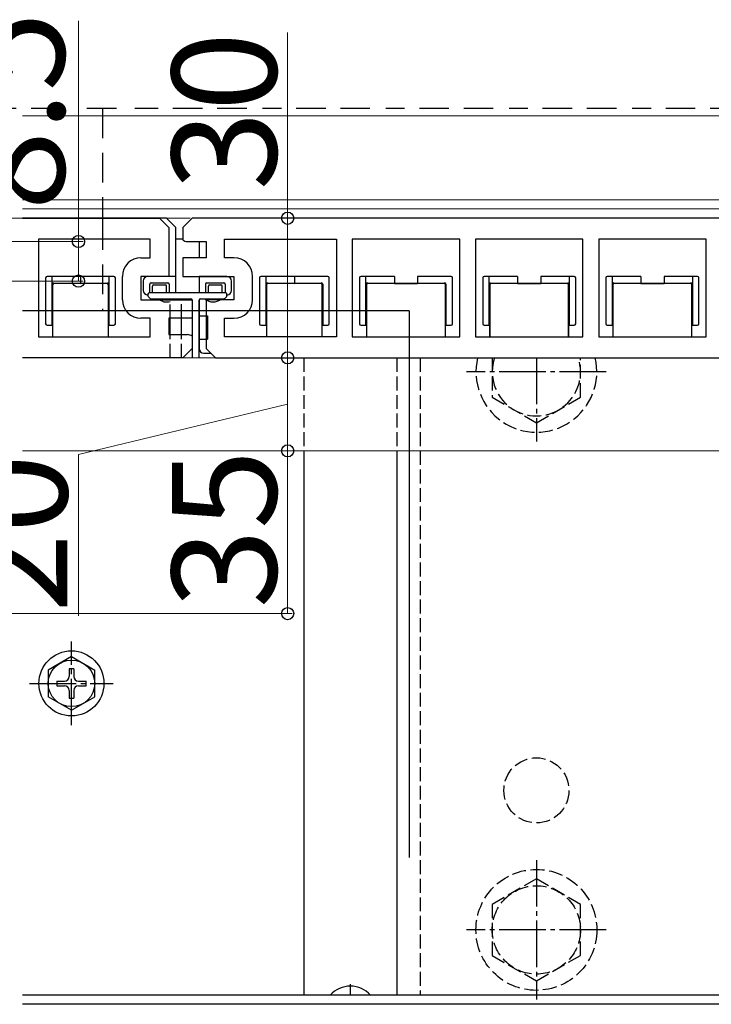
# Model space of a CAD drawing. Extents: x 0 to 2625, y 0 to 3928.
# Drawn here: x 569 to 718, y 1199 to 1410 of the extents above; entities that cross this region are included whole.
import ezdxf

# ---------------------------------------------------------------- set-up
doc = ezdxf.new("R2010")
doc.units = 0
for name, pattern in [('HIDDEN', [9.525, 6.35, -3.175]), ('YCENTER_1', [13, 10, -1, 1, -1]), ('YDIVIDE_1', [15, 10, -1, 1, -1, 1, -1]), ('YHIDDEN_1', [4, 3, -1])]:
    doc.linetypes.add(name, pattern=pattern)
for name, color, linetype, lineweight in [('YKK_11', 7, 'CONTINUOUS', 30), ('YKK_12', 2, 'CONTINUOUS', 13), ('YKK_13', 4, 'CONTINUOUS', 30), ('YKK_D', 6, 'CONTINUOUS', 13)]:
    doc.layers.add(name, color=color, linetype=linetype, lineweight=lineweight)
doc.styles.add('text-b', font='txt')

msp = doc.modelspace()

# ---------------------------------------------------------------- linework, layer by layer
at = {"layer": 'YKK_11'}
for p, q in [((569.5, 1367.51), (598.95, 1367.51)), ((598.95, 1367.51), (600.95, 1365.51)), ((600.95, 1365.51), (600.95, 1355.01)), ((596.95, 1363.01), (572.9, 1363.01)), ((572.9, 1363.01), (572.9, 1342.01)), ((596.95, 1359.01), (596.95, 1363.01)), ((594.95, 1359.01), (596.95, 1359.01)), ((590.95, 1350.01), (590.95, 1355.01)), ((600.95, 1355.01), (594.95, 1355.01)), ((594.95, 1355.01), (594.95, 1350.01)), ((594.95, 1350.01), (605.95, 1350.01)), ((605.95, 1350.01), (605.95, 1346.01)), ((596.95, 1346.01), (594.95, 1346.01)), ((596.95, 1342.01), (596.95, 1346.01)), ((605.95, 1346.01), (600.95, 1346.01)), ((600.95, 1346.01), (600.95, 1342.51)), ((600.95, 1342.51), (604.95, 1342.51)), ((572.9, 1342.01), (596.95, 1342.01)), ((605.95, 1342.13), (605.95, 1339.51)), ((605.95, 1339.51), (603.95, 1337.51)), ((603.95, 1337.51), (569.5, 1337.51))]:
    msp.add_line(p, q, dxfattribs=at)
at = {"layer": 'YKK_11', "linetype": 'ByBlock', "lineweight": -2, "ltscale": 0.5}
for p, q in [((605.95, 1367.51), (603.95, 1365.51)), ((603.95, 1365.51), (603.95, 1362.89)), ((798.95, 1367.51), (605.95, 1367.51)), ((604.95, 1362.51), (608.95, 1362.51)), ((608.95, 1362.51), (608.95, 1359.01)), ((612.95, 1359.01), (612.95, 1363.01)), ((612.95, 1363.01), (637, 1363.01)), ((637, 1363.01), (637, 1342.01)), ((663.5, 1363.01), (640.4, 1363.01)), ((640.4, 1363.01), (640.4, 1342.01)), ((663.5, 1342.01), (663.5, 1363.01)), ((690, 1363.01), (666.9, 1363.01)), ((666.9, 1363.01), (666.9, 1342.01)), ((690, 1342.01), (690, 1363.01)), ((716.5, 1363.01), (693.4, 1363.01)), ((693.4, 1363.01), (693.4, 1342.01)), ((716.5, 1342.01), (716.5, 1363.01)), ((608.95, 1359.01), (603.95, 1359.01)), ((603.95, 1359.01), (603.95, 1355.01)), ((614.95, 1359.01), (612.95, 1359.01)), ((603.95, 1355.01), (614.95, 1355.01)), ((614.95, 1355.01), (614.95, 1350.01)), ((618.95, 1350.01), (618.95, 1355.01)), ((614.95, 1350.01), (608.95, 1350.01)), ((608.95, 1350.01), (608.95, 1339.51)), ((612.95, 1342.01), (612.95, 1346.01)), ((612.95, 1346.01), (614.95, 1346.01)), ((637, 1342.01), (612.95, 1342.01)), ((640.4, 1342.01), (663.5, 1342.01)), ((666.9, 1342.01), (690, 1342.01)), ((693.4, 1342.01), (716.5, 1342.01)), ((608.95, 1339.51), (610.95, 1337.51)), ((610.95, 1337.51), (803.95, 1337.51))]:
    msp.add_line(p, q, dxfattribs=at)
for centre, radius, start, end in [((604.95, 1364.01), 1.5, 228.1897, 270), ((614.95, 1355.01), 4, 0, 90), ((614.95, 1350.01), 4, 270, 360)]:
    msp.add_arc(centre, radius, start, end, dxfattribs=at)
at = {"layer": 'YKK_11'}
for centre, radius, start, end in [((594.95, 1355.01), 4, 90, 180), ((594.95, 1350.01), 4, 180, 270), ((604.95, 1341.01), 1.5, 48.1897, 90)]:
    msp.add_arc(centre, radius, start, end, dxfattribs=at)
at = {"layer": 'YKK_12'}
for p, q in [((937, 1389.51), (569.5, 1389.51)), ((937, 1371.51), (569.5, 1371.51)), ((937, 1369.56), (569.5, 1369.56)), ((603.95, 1363.01), (602.45, 1363.01)), ((937, 1337.51), (569.5, 1337.51)), ((937, 1317.51), (569.5, 1317.51)), ((937, 1200.51), (569.5, 1200.51))]:
    msp.add_line(p, q, dxfattribs=at)
at = {"layer": 'YKK_13', "linetype": 'HIDDEN'}
for p, q in [((577.66, 1391.09), (562.66, 1391.09)), ((589.66, 1391.09), (581.66, 1391.09)), ((586.66, 1391.09), (586.66, 1367.09)), ((617.71, 1391.09), (593.66, 1391.09)), ((644.21, 1391.09), (621.11, 1391.09)), ((670.71, 1391.09), (647.61, 1391.09)), ((697.21, 1391.09), (674.11, 1391.09)), ((723.71, 1391.09), (700.61, 1391.09)), ((586.66, 1367.09), (586.66, 1347.59))]:
    msp.add_line(p, q, dxfattribs=at)
at = {"layer": 'YKK_13'}
for p, q in [((600.45, 1367.51), (569.5, 1367.51)), ((602.45, 1365.51), (600.45, 1367.51)), ((602.45, 1355.01), (602.45, 1365.51)), ((800.45, 1367.51), (609.45, 1367.51)), ((603.95, 1363.01), (602.45, 1363.01)), ((607.45, 1362.51), (607.45, 1359.01)), ((575.85, 1355.01), (574.75, 1355.01)), ((575.85, 1353.31), (575.85, 1355.01)), ((581.95, 1355.01), (575.85, 1355.01)), ((581.95, 1355.01), (581.95, 1353.51)), ((588.05, 1355.01), (581.95, 1355.01)), ((581.95, 1355.01), (581.95, 1353.51)), ((588.05, 1355.01), (588.05, 1353.31)), ((589.15, 1355.01), (588.05, 1355.01)), ((602.45, 1355.01), (596.45, 1355.01)), ((602.45, 1351.51), (602.45, 1355.01)), ((613.45, 1355.01), (607.45, 1355.01)), ((607.45, 1355.01), (607.45, 1351.51)), ((621.85, 1355.01), (620.75, 1355.01)), ((621.85, 1353.31), (621.85, 1355.01)), ((627.95, 1355.01), (621.85, 1355.01)), ((627.95, 1355.01), (627.95, 1353.51)), ((627.95, 1355.01), (627.95, 1353.51)), ((634.05, 1355.01), (627.95, 1355.01)), ((635.15, 1355.01), (634.05, 1355.01)), ((643.35, 1355.01), (642.25, 1355.01)), ((643.35, 1353.31), (643.35, 1355.01)), ((649.45, 1355.01), (643.35, 1355.01)), ((649.45, 1355.01), (649.45, 1353.51)), ((654.45, 1355.01), (654.45, 1353.51)), ((660.55, 1355.01), (654.45, 1355.01)), ((661.65, 1355.01), (660.55, 1355.01)), ((669.85, 1355.01), (668.75, 1355.01)), ((669.85, 1353.31), (669.85, 1355.01)), ((675.95, 1355.01), (669.85, 1355.01)), ((675.95, 1355.01), (675.95, 1353.51)), ((680.95, 1355.01), (680.95, 1353.51)), ((687.05, 1355.01), (680.95, 1355.01)), ((687.05, 1355.01), (687.05, 1353.31)), ((688.15, 1355.01), (687.05, 1355.01)), ((696.35, 1355.01), (695.25, 1355.01)), ((696.35, 1353.31), (696.35, 1355.01)), ((702.45, 1355.01), (696.35, 1355.01)), ((702.45, 1355.01), (702.45, 1353.51)), ((707.45, 1355.01), (707.45, 1353.51)), ((713.55, 1355.01), (707.45, 1355.01)), ((713.55, 1355.01), (713.55, 1353.31)), ((714.65, 1355.01), (713.55, 1355.01)), ((574.45, 1354.71), (574.45, 1344.81)), ((575.85, 1344.51), (575.85, 1353.31)), ((575.96, 1353.2), (575.96, 1342.01)), ((576.15, 1353.61), (581.95, 1353.51)), ((587.64, 1353.5), (576.26, 1353.5)), ((581.95, 1353.51), (587.75, 1353.61)), ((587.94, 1342.01), (587.94, 1353.2)), ((588.05, 1353.31), (588.05, 1344.51)), ((589.45, 1344.81), (589.45, 1354.71)), ((595.45, 1354.01), (595.45, 1352.01)), ((596.85, 1351.51), (596.85, 1353.31)), ((597.15, 1353.61), (600.75, 1353.61)), ((597.45, 1351.51), (597.45, 1352.91)), ((597.75, 1353.21), (600.15, 1353.21)), ((600.45, 1351.51), (600.45, 1352.91)), ((601.05, 1353.31), (601.05, 1351.51)), ((608.85, 1353.31), (608.85, 1351.51)), ((609.15, 1353.61), (612.75, 1353.61)), ((609.45, 1351.51), (609.45, 1352.91)), ((609.75, 1353.21), (612.15, 1353.21)), ((612.45, 1351.51), (612.45, 1352.91)), ((613.05, 1353.31), (613.05, 1351.51)), ((614.45, 1352.01), (614.45, 1354.01)), ((620.45, 1354.71), (620.45, 1344.81)), ((621.85, 1344.51), (621.85, 1353.31)), ((621.96, 1353.2), (621.96, 1342.01)), ((622.15, 1353.61), (627.95, 1353.51)), ((633.64, 1353.5), (622.26, 1353.5)), ((627.95, 1353.51), (633.75, 1353.61)), ((633.94, 1342.01), (633.94, 1353.2)), ((634.05, 1353.31), (634.05, 1344.51)), ((635.45, 1344.81), (635.45, 1354.71)), ((641.95, 1354.71), (641.95, 1344.81)), ((643.35, 1344.51), (643.35, 1353.31)), ((643.46, 1353.2), (643.46, 1342.01)), ((643.65, 1353.61), (649.45, 1353.51)), ((660.14, 1353.5), (643.76, 1353.5)), ((649.45, 1353.51), (654.45, 1353.51)), ((654.45, 1353.51), (660.25, 1353.61)), ((660.44, 1342.01), (660.44, 1353.2)), ((660.55, 1353.31), (660.55, 1344.51)), ((661.95, 1344.81), (661.95, 1354.71)), ((668.45, 1354.71), (668.45, 1344.81)), ((669.85, 1344.51), (669.85, 1353.31)), ((669.96, 1353.2), (669.96, 1342.01)), ((670.15, 1353.61), (675.95, 1353.51)), ((686.64, 1353.5), (670.26, 1353.5)), ((675.95, 1353.51), (680.95, 1353.51)), ((680.95, 1353.51), (686.75, 1353.61)), ((686.94, 1342.01), (686.94, 1353.2)), ((687.05, 1353.31), (687.05, 1344.51)), ((688.45, 1344.81), (688.45, 1354.71)), ((694.95, 1354.71), (694.95, 1344.81)), ((696.35, 1344.51), (696.35, 1353.31)), ((696.46, 1353.2), (696.46, 1342.01)), ((696.65, 1353.61), (702.45, 1353.51)), ((713.14, 1353.5), (696.76, 1353.5)), ((702.45, 1353.51), (707.45, 1353.51)), ((707.45, 1353.51), (713.25, 1353.61)), ((713.44, 1342.01), (713.44, 1353.2)), ((713.55, 1353.31), (713.55, 1344.51)), ((714.95, 1344.81), (714.95, 1354.71)), ((596.45, 1351.21), (596.45, 1350.83)), ((596.54, 1350.62), (596.86, 1350.3)), ((613.15, 1351.51), (596.75, 1351.51)), ((603.68, 1351.51), (601.22, 1351.51)), ((613.04, 1350.3), (613.36, 1350.62)), ((613.45, 1350.83), (613.45, 1351.21)), ((597.07, 1350.21), (605.65, 1350.21)), ((601.22, 1350.01), (601.22, 1350.21)), ((603.68, 1350.01), (603.68, 1350.21)), ((605.95, 1349.91), (605.95, 1337.51)), ((607.45, 1349.91), (607.45, 1339.51)), ((607.45, 1337.51), (607.45, 1349.91)), ((607.75, 1350.21), (612.83, 1350.21)), ((652.66, 1347.59), (569.5, 1347.59)), ((607.45, 1346.51), (609.25, 1346.51)), ((609.25, 1346.51), (609.25, 1341.51)), ((652.66, 1347.59), (652.66, 1230.09)), ((574.75, 1344.51), (575.85, 1344.51)), ((575.85, 1344.51), (575.95, 1344.51)), ((575.95, 1344.51), (575.95, 1342.01)), ((587.95, 1342.01), (587.95, 1344.51)), ((588.05, 1344.51), (587.95, 1344.51)), ((588.05, 1344.51), (589.15, 1344.51)), ((601.22, 1342.57), (601.22, 1345.95)), ((603.68, 1342.51), (603.68, 1346.01)), ((620.75, 1344.51), (621.85, 1344.51)), ((621.85, 1344.51), (621.95, 1344.51)), ((621.95, 1344.51), (621.95, 1342.01)), ((634.05, 1344.51), (633.95, 1344.51)), ((633.95, 1342.01), (633.95, 1344.51)), ((634.05, 1344.51), (635.15, 1344.51)), ((642.25, 1344.51), (643.35, 1344.51)), ((643.35, 1344.51), (643.45, 1344.51)), ((643.45, 1344.51), (643.45, 1342.01)), ((660.55, 1344.51), (660.45, 1344.51)), ((660.45, 1342.01), (660.45, 1344.51)), ((660.55, 1344.51), (661.65, 1344.51)), ((668.75, 1344.51), (669.85, 1344.51)), ((669.85, 1344.51), (669.95, 1344.51)), ((669.95, 1344.51), (669.95, 1342.01)), ((687.05, 1344.51), (686.95, 1344.51)), ((686.95, 1342.01), (686.95, 1344.51)), ((687.05, 1344.51), (688.15, 1344.51)), ((695.25, 1344.51), (696.35, 1344.51)), ((696.35, 1344.51), (696.45, 1344.51)), ((696.45, 1344.51), (696.45, 1342.01)), ((713.55, 1344.51), (713.45, 1344.51)), ((713.45, 1342.01), (713.45, 1344.51)), ((713.55, 1344.51), (714.65, 1344.51)), ((607.45, 1341.51), (609.25, 1341.51)), ((608.45, 1338.51), (609.95, 1338.51)), ((609.45, 1338.51), (609.95, 1338.51)), ((630, 1317.51), (630, 1200.51)), ((650, 1317.51), (650, 1200.51)), ((580, 1273.26), (575, 1270.37)), ((580, 1273.26), (585, 1270.37)), ((575, 1270.37), (575, 1264.65)), ((579.5, 1270.66), (579.5, 1269.01)), ((580.5, 1270.66), (579.5, 1270.66)), ((580.5, 1270.66), (580.5, 1269.01)), ((585, 1264.65), (585, 1270.37)), ((576.85, 1268.01), (578.5, 1268.01)), ((576.85, 1268.01), (576.85, 1267.01)), ((576.85, 1267.01), (578.5, 1267.01)), ((579.5, 1266.01), (579.5, 1264.36)), ((580.5, 1266.01), (580.5, 1264.36)), ((581.5, 1268.01), (583.15, 1268.01)), ((581.5, 1267.01), (583.15, 1267.01)), ((583.15, 1267.01), (583.15, 1268.01)), ((580, 1261.76), (575, 1264.65)), ((579.5, 1264.36), (580.5, 1264.36)), ((580, 1261.76), (585, 1264.65)), ((937, 1200.51), (569.5, 1200.51)), ((937, 1198.51), (569.5, 1198.51))]:
    msp.add_line(p, q, dxfattribs=at)
at = {"layer": 'YKK_13', "linetype": 'YHIDDEN_1'}
for p, q in [((601.22, 1345.95), (601.22, 1350.01)), ((603.68, 1346.01), (603.68, 1350.01)), ((601.22, 1337.51), (601.22, 1342.57)), ((603.68, 1337.51), (603.68, 1342.51)), ((630, 1337.51), (630, 1317.51)), ((650, 1337.51), (650, 1317.51)), ((655, 1337.51), (655, 1200.51)), ((670.5, 1337.51), (670.5, 1329.03)), ((689.5, 1329.03), (689.5, 1337.51)), ((670.5, 1329.03), (680, 1323.54)), ((680, 1323.54), (689.5, 1329.03)), ((680, 1225.48), (670.5, 1220)), ((689.5, 1220), (680, 1225.48)), ((670.5, 1220), (670.5, 1209.03)), ((689.5, 1209.03), (689.5, 1220)), ((670.5, 1209.03), (680, 1203.54)), ((680, 1203.54), (689.5, 1209.03))]:
    msp.add_line(p, q, dxfattribs=at)
at = {"layer": 'YKK_13', "linetype": 'YCENTER_1'}
for p, q in [((680, 1337.51), (680, 1319.51)), ((695, 1334.51), (665, 1334.51)), ((580, 1258.51), (580, 1276.51)), ((571, 1267.51), (589, 1267.51)), ((680, 1229.51), (680, 1199.51)), ((695, 1214.51), (665, 1214.51)), ((640, 1200.51), (640, 1202.81))]:
    msp.add_line(p, q, dxfattribs=at)
at = {"layer": 'YKK_13'}
for radius in [7, 5]:
    msp.add_circle((580, 1267.51), radius, dxfattribs=at)
at = {"layer": 'YKK_13', "linetype": 'YHIDDEN_1'}
for centre, radius in [((680, 1244.51), 7), ((680, 1214.51), 13), ((680, 1214.51), 9.5)]:
    msp.add_circle(centre, radius, dxfattribs=at)
at = {"layer": 'YKK_13'}
for centre, radius, start, end in [((574.75, 1354.71), 0.3, 90, 180), ((589.15, 1354.71), 0.3, 0, 90), ((596.45, 1354.01), 1, 90, 180), ((613.45, 1354.01), 1, 0, 90), ((620.75, 1354.71), 0.3, 90, 180), ((635.15, 1354.71), 0.3, 0, 90), ((642.25, 1354.71), 0.3, 90, 180), ((661.65, 1354.71), 0.3, 0, 90), ((668.75, 1354.71), 0.3, 90, 180), ((688.15, 1354.71), 0.3, 0, 90), ((695.25, 1354.71), 0.3, 90, 180), ((714.65, 1354.71), 0.3, 0, 90), ((576.15, 1353.31), 0.3, 89.0172, 180), ((576.26, 1353.2), 0.3, 90, 180), ((587.64, 1353.2), 0.3, 0, 90), ((587.75, 1353.31), 0.3, 0, 90.9828), ((597.15, 1353.31), 0.3, 90, 180), ((597.75, 1352.91), 0.3, 90, 180), ((600.15, 1352.91), 0.3, 0, 90), ((600.75, 1353.31), 0.3, 0, 90), ((609.15, 1353.31), 0.3, 90, 180), ((609.75, 1352.91), 0.3, 90, 180), ((612.15, 1352.91), 0.3, 0, 90), ((612.75, 1353.31), 0.3, 0, 90), ((622.15, 1353.31), 0.3, 89.0172, 180), ((622.26, 1353.2), 0.3, 90, 180), ((633.64, 1353.2), 0.3, 0, 90), ((633.75, 1353.31), 0.3, 0, 90.9828), ((643.65, 1353.31), 0.3, 89.0172, 180), ((643.76, 1353.2), 0.3, 90, 180), ((660.14, 1353.2), 0.3, 0, 90), ((660.25, 1353.31), 0.3, 0, 90.9828), ((670.15, 1353.31), 0.3, 89.0172, 180), ((670.26, 1353.2), 0.3, 90, 180), ((686.64, 1353.2), 0.3, 0, 90), ((686.75, 1353.31), 0.3, 0, 90.9828), ((696.65, 1353.31), 0.3, 89.0172, 180), ((696.76, 1353.2), 0.3, 90, 180), ((713.14, 1353.2), 0.3, 0, 90), ((713.25, 1353.31), 0.3, 0, 90.9828), ((596.45, 1352.01), 1, 180, 270), ((596.75, 1351.21), 0.3, 90, 180), ((596.75, 1350.83), 0.3, 180, 225), ((613.15, 1351.21), 0.3, 360, 90), ((613.15, 1350.83), 0.3, 315, 0), ((613.45, 1352.01), 1, 270, 0), ((597.07, 1350.51), 0.3, 225, 270), ((600.45, 1352.06), 2.55, 226.6311, 287.4576), ((605.65, 1349.91), 0.3, 0, 90), ((607.75, 1349.91), 0.3, 90, 180), ((610.45, 1352.06), 2.55, 226.6311, 313.3689), ((612.83, 1350.51), 0.3, 270, 315), ((574.75, 1344.81), 0.3, 180, 270), ((589.15, 1344.81), 0.3, 270, 0), ((620.75, 1344.81), 0.3, 180, 270), ((635.15, 1344.81), 0.3, 270, 0), ((642.25, 1344.81), 0.3, 180, 270), ((661.65, 1344.81), 0.3, 270, 0), ((668.75, 1344.81), 0.3, 180, 270), ((688.15, 1344.81), 0.3, 270, 0), ((695.25, 1344.81), 0.3, 180, 270), ((714.65, 1344.81), 0.3, 270, 0), ((608.45, 1339.51), 1, 180, 270), ((578.5, 1269.01), 1, 270, 0), ((581.5, 1269.01), 1, 180, 270), ((578.5, 1266.01), 1, 0, 90), ((581.5, 1266.01), 1, 90, 180), ((640, 1196.51), 5.9, 42.6849, 137.3151)]:
    msp.add_arc(centre, radius, start, end, dxfattribs=at)
at = {"layer": 'YKK_13', "linetype": 'YHIDDEN_1'}
for radius, start, end in [(13, 166.6643, 13.3357), (9.5, 161.6009, 18.3991)]:
    msp.add_arc((680, 1334.51), radius, start, end, dxfattribs=at)
at = {"layer": 'YKK_D'}
for p, q in [((581.5, 1362.51), (581.5, 1409.94)), ((626.5, 1367.51), (626.5, 1407.47)), ((626.5, 1337.51), (626.5, 1367.51)), ((465.7, 1362.51), (582.5, 1362.51)), ((581.5, 1354.01), (581.5, 1362.51)), ((501.5, 1354.01), (582.5, 1354.01)), ((626.5, 1317.51), (626.5, 1337.51)), ((626.5, 1327.51), (581.5, 1316.72)), ((626.5, 1282.51), (626.5, 1317.51)), ((581.5, 1316.72), (581.5, 1282.01)), ((515.7, 1282.51), (627.5, 1282.51))]:
    msp.add_line(p, q, dxfattribs=at)
at = {"layer": 'YKK_D', "linetype": 'YDIVIDE_1'}
msp.add_line((1835.5, 1367.51), (239, 1367.51), dxfattribs=at)
at = {"layer": 'YKK_D', "linetype": 'ByBlock', "lineweight": -2}
for centre in [(626.5, 1367.51), (581.5, 1362.51), (581.5, 1354.01), (626.5, 1337.51), (626.5, 1337.51), (626.5, 1317.51), (626.5, 1317.51), (626.5, 1282.51)]:
    msp.add_circle(centre, 1.31, dxfattribs=at)

# ---------------------------------------------------------------- texts
at = {"layer": 'YKK_D', "style": 'text-b'}
for s, p in [('8.5', (578.5, 1369.23)), ('30', (624.1, 1373.5)), ('20', (579.1, 1282.75)), ('35', (624.1, 1283.65))]:
    msp.add_text(s, height=22.5, rotation=90, dxfattribs=at).set_placement(p)

doc.saveas('drawing.dxf')
